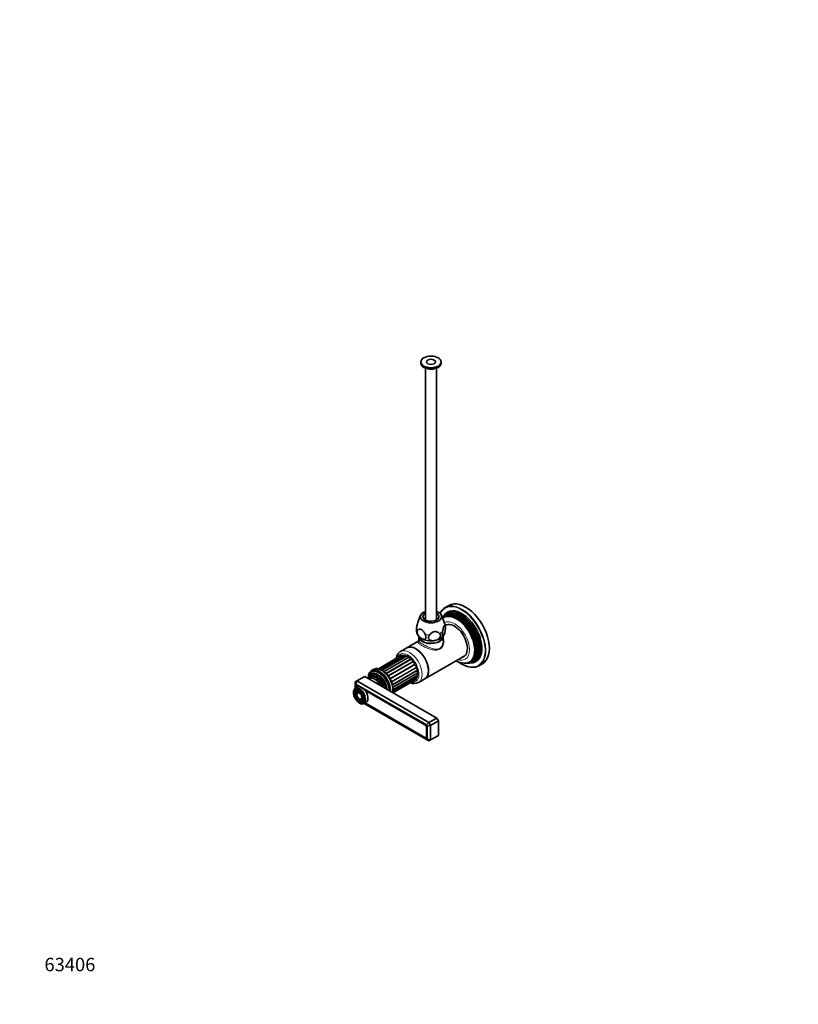
# Model space of a CAD drawing. Units: millimetres. Extents: x 0 to 1478, y 0 to 1758.
# Drawn here: x 0 to 695, y 0 to 879 of the extents above; entities that cross this region are included whole.
import ezdxf
from ezdxf import colors
from ezdxf.entities.mleader import LeaderData, LeaderLine
from ezdxf.math import Vec2, Vec3

# ---------------------------------------------------------------- set-up
doc = ezdxf.new("R2010")
doc.units = ezdxf.units.MM
doc.layers.add('DV6_Défaut', color=7, linetype='Continuous')
doc.layers.add('Défaut', color=7, linetype='Continuous')

# ---------------------------------------------------------------- blocks, each defined once
blk = doc.blocks.new('_DOT')
at = {"color": 0}
blk.add_line((0, 0), (-1, 0), dxfattribs=at)
at = {"color": 0, "const_width": 0.333}
blk.add_lwpolyline([(-0.1665, 0, 1), (0.1665, 0, 1)], format="xyb", close=True, dxfattribs=at)
blk = doc.blocks.new('SE5')
at = {"layer": 'DV6_Défaut', "color": 7, "linetype": 'Continuous', "lineweight": 35}
for p, q in [((358.21, 573.45), (358.21, 572.23)), ((376.21, 572.23), (376.21, 573.45)), ((362.21, 567.91), (362.21, 343.07)), ((372.21, 343.07), (372.21, 567.91)), ((383.19, 356.03), (380, 354.2)), ((357.94, 347.24), (355.47, 340.81)), ((379.79, 338.65), (376.49, 347.24)), ((377.7, 345.43), (377.38, 344.93)), ((378.86, 347.19), (378.3, 346.34)), ((381.38, 338.83), (379.99, 338.02)), ((356.36, 328.27), (356.36, 324.24)), ((377.96, 328.31), (378.37, 328.8)), ((378.06, 324.24), (378.06, 328.27)), ((345.64, 318.19), (339.98, 314.92)), ((356.36, 324.38), (345.64, 318.19)), ((340.15, 310.97), (320.24, 299.48)), ((341.66, 311.54), (320.63, 299.4)), ((343.44, 311.48), (321.85, 299.02)), ((345.37, 310.79), (323.58, 298.21)), ((361.64, 290.48), (397.38, 311.12)), ((315.61, 298.83), (313.99, 297.9)), ((398.97, 304.49), (399.59, 304.53)), ((400.64, 304.59), (401.26, 304.63)), ((402.35, 304.69), (403.36, 304.75)), ((410, 302.24), (413.19, 304.07)), ((300.96, 288.62), (308.03, 292.7)), ((308.03, 292.7), (372.38, 255.55)), ((314.96, 297.02), (314.26, 296.61)), ((324.21, 290.12), (324.18, 290.16)), ((333.09, 279.09), (354.56, 291.49)), ((333.12, 278.21), (353.62, 290.05)), ((333.2, 283.06), (355.05, 295.68)), ((333.28, 280.84), (355.05, 293.41)), ((355.98, 287.21), (361.64, 290.48)), ((301.34, 283.38), (299.43, 282.28)), ((299.54, 287.8), (300.96, 288.62)), ((299.54, 287.8), (299.54, 285.49)), ((300.13, 285.83), (299.54, 285.49)), ((299.54, 285.49), (299.54, 282.34)), ((300.13, 285.83), (300.96, 288.62)), ((363.3, 249.35), (300.13, 285.83)), ((300.15, 283.28), (300.15, 282.69)), ((300.46, 283.06), (300.46, 282.87)), ((301.57, 284.46), (300.93, 284.09)), ((300.96, 288.62), (365.3, 251.47)), ((361.52, 249.89), (301.91, 284.3)), ((302.48, 283.74), (302.05, 283.98)), ((326.63, 285.91), (326.61, 285.96)), ((333.21, 278.16), (352.27, 289.17)), ((299.07, 280.02), (298.9, 279.62)), ((300.22, 278.85), (300.06, 278.45)), ((301.38, 277.67), (301.21, 277.27)), ((303.99, 272.47), (304.41, 272.41)), ((361.66, 249.57), (308.21, 280.43)), ((304.43, 270.88), (304.86, 270.82)), ((304.87, 269.29), (305.3, 269.23)), ((307.43, 268.42), (309.34, 269.52)), ((307.54, 268.48), (363.3, 236.29)), ((308.32, 268.93), (361.52, 238.21)), ((308.46, 269.01), (361.66, 238.3)), ((365.3, 251.47), (372.38, 255.55)), ((372.38, 255.55), (373.79, 253.1)), ((363.25, 239.22), (363.25, 246.81)), ((363.29, 239.23), (363.29, 246.82)), ((363.3, 249.35), (365.3, 251.47)), ((363.89, 248.34), (363.3, 249.35)), ((363.89, 248.34), (366.72, 249.02)), ((363.89, 236.63), (363.89, 248.34)), ((365.3, 251.47), (366.72, 249.02)), ((366.72, 249.02), (373.79, 253.1)), ((366.72, 249.02), (366.72, 235.95)), ((373.79, 253.1), (373.79, 240.03)), ((362.79, 238.19), (363.04, 238.34)), ((366.72, 235.95), (373.79, 240.03)), ((363.3, 236.29), (363.89, 236.63)), ((365.3, 235.14), (363.3, 236.29)), ((363.89, 236.63), (366.72, 235.95)), ((366.72, 235.95), (365.3, 235.14))]:
    blk.add_line(p, q, dxfattribs=at)
at = {"layer": 'DV6_Défaut', "color": 7, "linetype": 'Continuous', "lineweight": 18}
for p, q in [((342.73, 311.18), (321.74, 299.06)), ((344.73, 310.85), (323.18, 298.42)), ((346.84, 309.86), (325.01, 297.26)), ((347.36, 309.53), (325.47, 296.89)), ((348.94, 308.27), (326.95, 295.58)), ((349.43, 307.8), (327.43, 295.1)), ((350.88, 306.17), (328.82, 293.43)), ((351.32, 305.6), (329.25, 292.86)), ((352.56, 303.7), (330.48, 290.95)), ((352.91, 303.06), (330.83, 290.31)), ((353.86, 301.01), (331.8, 288.28)), ((354.11, 300.34), (332.06, 287.62)), ((354.7, 298.28), (332.71, 285.58)), ((354.83, 297.62), (332.88, 284.95)), ((353.86, 291.07), (333.09, 279.08)), ((355.03, 295.07), (333.25, 282.49)), ((354.7, 292.84), (333.27, 280.47)), ((300.51, 283.49), (300.15, 283.28)), ((302.26, 284.1), (302.05, 283.98)), ((361.66, 249.57), (361.84, 249.67)), ((363.29, 246.83), (363.25, 246.81)), ((361.67, 238.3), (361.52, 238.21)), ((363.25, 239.22), (363.29, 239.24))]:
    blk.add_line(p, q, dxfattribs=at)
at = {"layer": 'DV6_Défaut', "color": 7, "linetype": 'Continuous', "lineweight": 35}
for centre, radius, start, end in [((365.42, 335.75), 14.74, 335.20558, 8.20055), ((374.69, 336.38), 5.56, 11.28322, 24.34753), ((364.04, 334.88), 10.03, 193.52659, 220.83928), ((397.83, 320.94), 16.52, 240.14787, 266.73242), ((405.26, 320.91), 20.16, 238.60982, 264.00919), ((352.05, 295.18), 8.87, 247.40729, 295.88601)]:
    blk.add_arc(centre, radius, start, end, dxfattribs=at)
for centre, major_axis in [((367.21, 573.45), (-9, 0)), ((367.21, 573.45), (-4, 0)), ((303.22, 275.23), (3.73, -6.46)), ((303.22, 275.23), (-3.27, 5.66)), ((303.22, 275.23), (2.86, -4.95)), ((303.22, 275.23), (-2.39, 4.15)), ((303.22, 275.23), (1.98, -3.43)), ((303.22, 275.23), (-1.52, 2.63))]:
    blk.add_ellipse(centre, major_axis=major_axis, ratio=0.57735, dxfattribs=at)
for centre, major_axis, start_param, end_param in [((367.21, 572.23), (-9, 0), 0, 3.141593), ((367.21, 570.19), (-5.8, 0), 1.015968, 2.125624), ((398.19, 330.05), (15, -25.98), 0, 3.141593), ((395, 328.22), (15, -25.98), 2.764873, 3.524839), ((394.65, 328.01), (12.75, -22.08), 0, 3.422772), ((393.8, 327.52), (-12.51, 21.67), 2.825034, 6.283185), ((367.21, 346.06), (-9.5, 0), 5.266651, 6.283185), ((367.21, 346.06), (-9.5, 0), 0, 4.158127), ((367.21, 346.06), (-7.2, 0), 5.480037, 6.283185), ((367.21, 346.06), (-7.2, 0), 0, 3.944741), ((367.21, 340.34), (9.08, 0), -4.128917, -3.926991), ((367.21, 340.34), (9.08, 0), 0.797022, 0.987324), ((392.37, 326.69), (-12.12, 20.99), 0, 0.281179), ((391.48, 326.18), (11.87, -20.56), 0, 3.350981), ((390.96, 325.88), (-11.73, 20.31), 0, 0.168081), ((390.07, 325.37), (11.47, -19.87), 0, 3.23882), ((392.88, 326.99), (12.26, -21.23), 0, 3.422772), ((393.8, 327.52), (-12.51, 21.67), 0, 0.316559), ((390.96, 325.88), (-11.73, 20.31), 2.81483, 6.283185), ((392.37, 326.69), (-12.12, 20.99), 2.825069, 6.283185), ((391.94, 326.45), (-11.6, 20.09), 4.024877, 5.443813), ((393.36, 327.27), (-11.98, 20.74), 3.950946, 5.347356), ((394.65, 328.01), (-14.75, 25.55), 4.389304, 5.127203), ((388.29, 324.34), (8.07, -13.99), 0, 3.178386), ((390.53, 325.63), (-11.2, 19.4), 3.911153, 5.34337), ((367.21, 328.5), (-10.85, 0), 0, 3.141593), ((367.21, 328.27), (-10.85, 0), 6.264741, 6.283185), ((367.21, 328.27), (-10.85, 0), 0, 3.160037), ((367.21, 331.36), (12, 0), 3.926991, 4.974188), ((367.21, 331.36), (12, 0), 4.974188, 5.83061), ((353.64, 304.33), (-8, 13.86), 3.141593, 6.283185), ((353.64, 304.33), (8, -13.86), 0, 3.141593), ((340.85, 309.76), (0.7, -1.21), 2.520025, 3.141593), ((342.36, 310.33), (0.7, -1.21), 1.974456, 3.141593), ((342.86, 311.48), (-0.25, 0.433), -4.308729, -4.096607), ((344.14, 310.27), (0.7, -1.21), 1.723129, 3.141593), ((344.94, 311.06), (-0.25, 0.433), 1.723129, 2.701018), ((346.07, 309.58), (0.7, -1.21), 1.471802, 3.141593), ((347.11, 309.96), (0.25, -0.433), 4.613394, 6.256516), ((348.04, 308.3), (-0.7, 1.21), 4.362067, 6.256516), ((349.26, 308.26), (0.25, -0.433), 4.362067, 6.005189), ((349.91, 306.52), (-0.7, 1.21), 4.110739, 6.005189), ((388.29, 324.34), (8.07, -13.99), 6.146786, 6.283185), ((321.11, 285.55), (7.13, -12.34), 0.750303, 3.962086), ((320.76, 285.35), (6.5, -11.26), 0.785398, 3.926991), ((351.23, 306.04), (0.25, -0.433), 4.110739, 5.753862), ((351.57, 304.35), (-0.7, 1.21), 3.859412, 5.753862), ((352.91, 303.47), (0.25, -0.433), 3.859412, 5.502534), ((352.92, 301.91), (-0.7, 1.21), 3.608085, 5.502534), ((354.19, 300.69), (0.25, -0.433), 3.608085, 5.251207), ((353.86, 299.37), (-0.7, 1.21), 3.356757, 5.251207), ((390.07, 325.37), (11.47, -19.87), 5.93144, 6.283185), ((391.48, 326.18), (11.87, -20.56), 6.002006, 6.283185), ((392.88, 326.99), (12.26, -21.23), 6.002006, 6.283185), ((395, 328.22), (15, -25.98), 5.901478, 6.283185), ((394.65, 328.01), (12.75, -22.08), 6.002006, 6.283185), ((395, 328.22), (15, -25.98), 0, 0.370118), ((319.76, 284.78), (5.77, -10), 0.907352, 3.805037), ((319.27, 284.49), (5.48, -9.49), 0.978453, 3.733936), ((318.37, 283.97), (-5.02, 8.7), 0, 0.443009), ((317.95, 283.73), (4.84, -8.38), 1.208073, 3.504316), ((316.82, 283.08), (-4.44, 7.69), 0, 0.108015), ((316.82, 283.08), (-4.44, 7.69), 4.604374, 6.283185), ((321.11, 285.55), (6.63, -11.47), 0.747653, 3.528041), ((318.37, 283.97), (-5.02, 8.7), 4.26938, 6.283185), ((322.17, 286.17), (6.62, -11.47), 3.221728, 3.336157), ((321.46, 285.76), (6.5, -11.26), 2.805547, 3.141593), ((322.17, 286.17), (6.45, -11.17), 3.056482, 3.125422), ((319.88, 284.84), (5.66, -9.81), 1.356948, 1.784645), ((352.92, 291.26), (-0.7, 1.21), 3.141593, 4.245897), ((353.86, 292.7), (-0.7, 1.21), 3.141593, 4.497224), ((355, 297.88), (0.25, -0.433), 3.356757, 4.999879), ((355, 292.89), (0.25, -0.433), 3.707612, 4.497224), ((354.35, 296.89), (-0.7, 1.21), 3.141593, 4.999879), ((355.27, 295.23), (0.25, -0.433), 3.212098, 4.748552), ((354.35, 294.62), (-0.7, 1.21), 3.141593, 4.748552), ((303.57, 275.43), (3.41, -5.91), 2.048324, 5.497787), ((303.57, 275.43), (3.59, -6.21), 2.765623, 3.768827), ((301.91, 282.26), (1.25, -2.17), 2.356194, 3.926991), ((302.05, 282.15), (1.12, -1.95), 2.356194, 3.926991), ((305.34, 276.45), (4, -6.93), 2.809774, 3.141593), ((303.22, 275.23), (-3.85, 6.67), 3.52315, 5.766144), ((351.57, 290.38), (-0.7, 1.21), 3.141593, 3.496803), ((303.57, 275.43), (3.59, -6.21), 3.816637, 4.279304), ((303.57, 275.43), (2.71, -4.7), 2.779832, 3.629618), ((303.57, 275.43), (2.54, -4.4), 2.055781, 3.562127), ((303.57, 275.43), (1.84, -3.18), 2.807366, 3.519966), ((303.57, 275.43), (1.66, -2.88), 2.807876, 3.562127), ((303.57, 275.43), (1.84, -3.18), 0, 0.334226), ((303.57, 275.43), (2.54, -4.4), 0, 1.090421), ((303.57, 275.43), (3.41, -5.91), 0, 1.093268), ((305.34, 276.45), (4, -6.93), 0, 1.902615), ((303.57, 275.43), (3.59, -6.21), 5.145474, 5.412234), ((303.43, 275.35), (4, -6.93), 5.497787, 6.283185), ((303.57, 275.43), (3.59, -6.21), 5.600888, 6.283185), ((303.57, 275.43), (2.71, -4.7), 5.669066, 6.283185), ((303.57, 275.43), (1.66, -2.88), -0.420534, -0.284999), ((303.57, 275.43), (1.84, -3.18), 5.949773, 6.283185), ((303.57, 275.43), (2.54, -4.4), 5.862651, 6.283185), ((303.57, 275.43), (3.41, -5.91), 5.862651, 6.283185), ((303.57, 275.43), (2.71, -4.7), 0, 0.36176), ((303.57, 275.43), (3.59, -6.21), 0, 0.37597), ((361.52, 247.85), (1.25, -2.17), 0.785398, 2.356194), ((361.66, 247.73), (1.13, -1.95), 0.785398, 2.356194), ((361.52, 240.25), (-1.25, 2.17), 2.356194, 3.926991), ((361.66, 240.14), (-1.12, 1.95), 2.356194, 3.926991)]:
    blk.add_ellipse(centre, major_axis=major_axis, ratio=0.57735, start_param=start_param, end_param=end_param, dxfattribs=at)
at = {"layer": 'DV6_Défaut', "color": 7, "linetype": 'Continuous', "lineweight": 18}
for centre, major_axis, start_param, end_param in [((394.65, 328.01), (-14.75, 25.55), 0, 0.373033), ((394.65, 328.01), (-14.75, 25.55), 5.127203, 6.283185), ((395, 328.22), (15, -25.98), 0.370118, 2.764873), ((388.29, 324.34), (9.45, -16.37), 0, 3.127718), ((390.53, 325.63), (-11.2, 19.4), 5.34337, 5.663942), ((391.94, 326.45), (-11.6, 20.09), -0.839373, -0.602641), ((393.36, 327.27), (-11.98, 20.74), 5.347356, 5.660817), ((367.21, 337.04), (-12.88, 0), 0.109169, 0.414429), ((367.21, 337.04), (12.88, 0), 0.109169, 0.217905), ((367.21, 337.04), (-12.88, 0), 1.156367, 1.461627), ((367.21, 337.04), (12.88, 0), 5.345157, 5.650417), ((394.65, 328.01), (-14.75, 25.55), 2.256082, 4.389304), ((347.98, 301.07), (8, -13.86), 0, 3.13596), ((391.94, 326.45), (-11.6, 20.09), 3.744233, 4.024877), ((393.36, 327.27), (-11.98, 20.74), 3.763961, 3.950946), ((346.57, 300.25), (-7, 12.12), 0, 0.468014), ((346.57, 300.25), (-7, 12.12), 2.666693, 6.283185), ((388.29, 324.34), (9.45, -16.37), 5.72188, 6.283185), ((390.53, 325.63), (-11.2, 19.4), 3.760836, 3.911153), ((322.74, 286.49), (-7.13, 12.34), 3.729213, 6.283185), ((317.47, 283.45), (4.25, -7.36), 1.364749, 2.911948), ((318.82, 284.23), (4.93, -8.53), 1.06731, 2.965413), ((320.24, 285.05), (5.69, -9.85), 0.849267, 3.00465), ((303.22, 275.23), (-3.85, 6.67), 0, 3.52315), ((303.22, 275.23), (-3.85, 6.67), 5.766144, 6.283185), ((303.43, 275.35), (4, -6.93), 0, 3.141593), ((347.98, 301.07), (8, -13.86), 6.278283, 6.283185), ((303.57, 275.43), (3.59, -6.21), 3.768827, 3.816637), ((303.57, 275.43), (2.71, -4.7), 3.629618, 4.28669), ((303.57, 275.43), (1.84, -3.18), 3.519966, 4.301472), ((303.57, 275.43), (1.66, -2.88), 2.07076, 2.807876), ((303.57, 275.43), (1.84, -3.18), 5.123306, 5.949773), ((303.57, 275.43), (1.66, -2.88), 5.998186, 6.283185), ((303.57, 275.43), (1.66, -2.88), 0, 1.070832), ((303.57, 275.43), (2.71, -4.7), 5.138088, 5.669066), ((303.57, 275.43), (3.59, -6.21), -0.870951, -0.682297)]:
    blk.add_ellipse(centre, major_axis=major_axis, ratio=0.57735, start_param=start_param, end_param=end_param, dxfattribs=at)
at = {"layer": 'DV6_Défaut', "color": 7, "linetype": 'Continuous', "lineweight": 35}
for points, knots in [([(354.28, 332.49), (354.26, 332.57), (354.24, 332.66), (354.19, 333.02), (354.17, 333.33), (354.17, 333.89), (354.18, 334.08), (354.2, 334.49), (354.22, 334.7), (354.28, 335.35), (354.34, 335.79), (354.41, 336.23)], [0, 0, 0, 0, 0.111244, 0.111244, 0.407496, 0.407496, 0.555622, 0.555622, 0.703748, 0.703748, 1, 1, 1, 1]), ([(354.41, 336.23), (354.49, 336.7), (354.58, 337.16), (354.75, 338.07), (354.84, 338.52), (355.04, 339.39), (355.15, 339.81), (355.32, 340.38), (355.38, 340.56), (355.46, 340.77), (355.47, 340.81), (355.48, 340.84)], [0, 0, 0, 0, 0.276224, 0.276224, 0.552448, 0.552448, 0.828672, 0.828672, 0.966784, 0.966784, 1, 1, 1, 1]), ([(355.43, 334.05), (355.02, 333.73), (354.77, 333.17), (354.75, 331.72), (354.98, 330.87), (355.76, 329.28), (356.3, 328.55), (357.47, 327.32), (358.1, 326.82), (358.73, 326.46)], [0, 0, 0, 0, 0.25, 0.25, 0.5, 0.5, 0.75, 0.75, 1, 1, 1, 1]), ([(362.03, 330.24), (361.82, 330.65), (361.59, 331.07), (361.11, 331.88), (360.86, 332.28), (360.31, 333.04), (360.02, 333.39), (359.55, 333.86), (359.39, 334.01), (359.06, 334.27), (358.9, 334.39), (358.56, 334.58), (358.39, 334.66), (358.06, 334.77), (357.9, 334.81), (357.59, 334.86), (357.44, 334.86), (357.15, 334.85), (357.01, 334.83), (356.6, 334.73), (356.34, 334.63), (355.86, 334.37), (355.64, 334.22), (355.43, 334.05)], [0, 0, 0, 0, 0.125, 0.125, 0.25, 0.25, 0.375, 0.375, 0.4375, 0.4375, 0.5, 0.5, 0.5625, 0.5625, 0.625, 0.625, 0.6875, 0.6875, 0.75, 0.75, 0.875, 0.875, 1, 1, 1, 1]), ([(380.01, 337.85), (379.93, 337.98), (379.85, 338.08), (379.68, 338.24), (379.58, 338.29), (379.38, 338.3), (379.28, 338.26), (379.11, 338.09), (379.05, 338.02), (378.93, 337.83), (378.87, 337.72), (378.74, 337.45), (378.68, 337.3), (378.56, 336.97), (378.5, 336.79), (378.33, 336.22), (378.23, 335.8), (378.03, 334.93), (377.93, 334.48), (377.76, 333.57), (377.68, 333.11), (377.6, 332.64)], [0, 0, 0, 0, 0.125, 0.125, 0.25, 0.25, 0.375, 0.375, 0.4375, 0.4375, 0.5, 0.5, 0.5625, 0.5625, 0.625, 0.625, 0.75, 0.75, 0.875, 0.875, 1, 1, 1, 1]), ([(358.73, 326.46), (359.04, 326.28), (359.36, 326.13), (359.97, 325.91), (360.28, 325.83), (360.86, 325.77), (361.13, 325.78), (361.52, 325.88), (361.64, 325.92), (361.87, 326.03), (361.98, 326.1), (362.18, 326.28), (362.27, 326.38), (362.42, 326.6), (362.49, 326.73), (362.6, 327.01), (362.64, 327.16), (362.69, 327.49), (362.7, 327.66), (362.7, 328.03), (362.68, 328.22), (362.62, 328.62), (362.57, 328.82), (362.46, 329.22), (362.39, 329.43), (362.22, 329.84), (362.13, 330.04), (362.03, 330.24)], [0, 0, 0, 0, 0.125, 0.125, 0.25, 0.25, 0.375, 0.375, 0.4375, 0.4375, 0.5, 0.5, 0.5625, 0.5625, 0.625, 0.625, 0.6875, 0.6875, 0.75, 0.75, 0.8125, 0.8125, 0.875, 0.875, 0.9375, 0.9375, 1, 1, 1, 1]), ([(365.81, 329.65), (365.53, 329.33), (365.31, 328.99), (364.99, 328.25), (364.9, 327.89), (364.89, 327.15), (364.96, 326.8), (365.18, 326.32), (365.27, 326.17), (365.48, 325.89), (365.6, 325.75), (365.87, 325.51), (366.02, 325.4), (366.33, 325.2), (366.5, 325.11), (367.02, 324.87), (367.4, 324.76), (368.2, 324.61), (368.62, 324.57), (369.46, 324.57), (369.89, 324.6), (370.32, 324.67)], [0, 0, 0, 0, 0.125, 0.125, 0.25, 0.25, 0.375, 0.375, 0.4375, 0.4375, 0.5, 0.5, 0.5625, 0.5625, 0.625, 0.625, 0.75, 0.75, 0.875, 0.875, 1, 1, 1, 1]), ([(374.83, 331.05), (374.53, 331.3), (374.23, 331.53), (373.57, 331.96), (373.22, 332.16), (372.48, 332.49), (372.08, 332.61), (371.44, 332.72), (371.22, 332.74), (370.77, 332.74), (370.55, 332.72), (370.09, 332.65), (369.86, 332.6), (369.42, 332.46), (369.19, 332.37), (368.55, 332.07), (368.16, 331.82), (367.41, 331.26), (367.06, 330.95), (366.41, 330.32), (366.11, 329.99), (365.81, 329.65)], [0, 0, 0, 0, 0.125, 0.125, 0.25, 0.25, 0.375, 0.375, 0.4375, 0.4375, 0.5, 0.5, 0.5625, 0.5625, 0.625, 0.625, 0.75, 0.75, 0.875, 0.875, 1, 1, 1, 1]), ([(370.32, 324.67), (370.75, 324.73), (371.17, 324.83), (371.81, 325.03), (372.02, 325.11), (372.43, 325.27), (372.63, 325.36), (373.03, 325.56), (373.22, 325.66), (373.6, 325.9), (373.79, 326.02), (374.31, 326.42), (374.63, 326.71), (375.17, 327.37), (375.38, 327.72), (375.68, 328.45), (375.75, 328.82), (375.74, 329.37), (375.72, 329.55), (375.64, 329.89), (375.57, 330.06), (375.33, 330.53), (375.11, 330.81), (374.83, 331.05)], [0, 0, 0, 0, 0.125, 0.125, 0.1875, 0.1875, 0.25, 0.25, 0.3125, 0.3125, 0.375, 0.375, 0.5, 0.5, 0.625, 0.625, 0.75, 0.75, 0.8125, 0.8125, 0.875, 0.875, 1, 1, 1, 1]), ([(377.6, 332.64), (377.52, 332.2), (377.46, 331.77), (377.38, 330.9), (377.35, 330.5), (377.35, 329.75), (377.37, 329.43), (377.43, 329.04), (377.45, 328.93), (377.51, 328.74), (377.54, 328.66), (377.61, 328.53), (377.65, 328.48), (377.74, 328.41), (377.78, 328.39), (377.92, 328.38), (378.02, 328.42), (378.24, 328.61), (378.35, 328.75), (378.57, 329.1), (378.69, 329.32), (378.81, 329.57)], [0, 0, 0, 0, 0.125, 0.125, 0.25, 0.25, 0.375, 0.375, 0.4375, 0.4375, 0.5, 0.5, 0.5625, 0.5625, 0.625, 0.625, 0.75, 0.75, 0.875, 0.875, 1, 1, 1, 1]), ([(340.05, 314.94), (339.8, 314.8), (339.28, 314.5), (338.47, 313.78), (337.71, 312.85), (337.08, 311.76), (336.6, 310.54), (336.34, 309.5), (336.24, 308.88), (336.21, 308.72)], [0, 0, 0, 0, 0.1054006, 0.268385, 0.4317863, 0.5978141, 0.7678954, 0.9423383, 1, 1, 1, 1]), ([(332.92, 278.33), (332.97, 278.53), (333.13, 279.17), (333.3, 280.3), (333.33, 281.76), (333.21, 283.29), (332.93, 284.87), (332.5, 286.46), (331.93, 288.06), (331.22, 289.63), (330.4, 291.16), (329.46, 292.61), (328.43, 293.99), (327.32, 295.25), (326.14, 296.39), (324.89, 297.39), (323.61, 298.23), (322.3, 298.89), (320.98, 299.37), (319.67, 299.63), (318.4, 299.68), (317.22, 299.5), (316.28, 299.21), (315.85, 298.94), (315.69, 298.85)], [0, 0, 0, 0, 0.02261, 0.069879, 0.117835, 0.16609, 0.214335, 0.26247, 0.310482, 0.358399, 0.406267, 0.454136, 0.502051, 0.550062, 0.598224, 0.64659, 0.695194, 0.744022, 0.792929, 0.84154, 0.889343, 0.935867, 0.980986, 1, 1, 1, 1]), ([(392, 305.49), (392.15, 305.38), (392.9, 304.85), (393.84, 304.23), (394.57, 303.81), (394.75, 303.7)], [0, 0, 0, 0, 0.164694, 0.813799, 1, 1, 1, 1])]:
    blk.add_open_spline(points, degree=3, knots=knots, dxfattribs=at)
at = {"layer": 'DV6_Défaut', "color": 7, "linetype": 'Continuous', "lineweight": 18}
for points, knots in [([(378.07, 327.29), (378.57, 326.15), (378.78, 324.86), (378.64, 322.26), (378.31, 320.97), (377.4, 319.22), (377.03, 318.68), (376.17, 317.73), (375.66, 317.31), (374.02, 316.36), (372.72, 316.09), (369.98, 316.13), (368.55, 316.41), (365.64, 317.25), (364.17, 317.81), (361.33, 319.06), (359.97, 319.74), (357.76, 321.02), (356.91, 321.61), (355.86, 322.6), (355.65, 323.01), (355.77, 323.68), (356, 323.96), (356.39, 324.28)], [0, 0, 0, 0, 0.101261, 0.101261, 0.203412, 0.203412, 0.254488, 0.254488, 0.305564, 0.305564, 0.407716, 0.407716, 0.509868, 0.509868, 0.61202, 0.61202, 0.714172, 0.714172, 0.816324, 0.816324, 0.918476, 0.918476, 1, 1, 1, 1]), ([(356.36, 324.25), (356.36, 323.96), (356.61, 323.63), (357.65, 322.77), (358.48, 322.24), (360.56, 321.03), (361.84, 320.35), (364.5, 319.07), (365.89, 318.46), (368.61, 317.49), (369.96, 317.12), (372.54, 316.9), (373.81, 317.08), (375.94, 318.3), (376.75, 319.32), (377.8, 321.63), (378.06, 322.93), (378.06, 324.22), (378.06, 324.23), (378.06, 324.25)], [0, 0, 0, 0, 0.1236, 0.1236, 0.248588, 0.248588, 0.373576, 0.373576, 0.498564, 0.498564, 0.623553, 0.623553, 0.748541, 0.748541, 0.873529, 0.873529, 0.998517, 0.998517, 1, 1, 1, 1])]:
    blk.add_open_spline(points, degree=3, knots=knots, dxfattribs=at)
at = {"layer": 'DV6_Défaut', "color": 7, "linetype": 'Continuous', "lineweight": 35}
blk.add_open_spline([(378.06, 324.25), (378.06, 324.29), (378.06, 324.33), (378.06, 324.37)], degree=3, dxfattribs=at)

msp = doc.modelspace()

# ---------------------------------------------------------------- block references
at = {"layer": 'Défaut'}
msp.add_blockref('SE5', (0, 0), dxfattribs=at)

# ---------------------------------------------------------------- leaders
at = {"layer": 'Défaut', "color": 7, "linetype": 'Continuous', "lineweight": 18}
ml = msp.add_multileader_mtext('Standard', dxfattribs=at)
ml.set_content('{\\pxsm0.9;\\fSolid Edge ISO|b1||i0||c0|p34;\\W1.;10/04/2017\\P}', color=256)
ml.set_leader_properties()
ml.set_arrow_properties(name='DOT')
ml.build(insert=Vec2(0, 0))
ml.multileader.update_dxf_attribs({"leader_type": 0, "dogleg_length": 0, "arrow_head_size": 12})
ctx = ml.context
ctx.base_point, ctx.char_height, ctx.arrow_head_size, ctx.landing_gap_size = Vec3(1390.41, 1750.71), 12, 12, 4.2
notes = []
notes.append((ctx, [(0, (0, 0, 0), (0, 0), (1, 0), 1, [])]))
ctx.mtext.insert = Vec3(1392.41, 1756.83)
ml = msp.add_multileader_mtext('Standard', dxfattribs=at)
ml.set_content('{\\pxsm0.9;\\fArial|b1||i0||c0|p34;\\W1.;181/SWC\\P}', color=256)
ml.set_leader_properties()
ml.set_arrow_properties(name='DOT')
ml.build(insert=Vec2(0, 0))
ml.multileader.update_dxf_attribs({"leader_type": 0, "dogleg_length": 0, "arrow_head_size": 12})
ctx = ml.context
ctx.base_point, ctx.char_height, ctx.arrow_head_size, ctx.landing_gap_size = Vec3(24.31, 1749.46), 12, 12, 4.2
notes.append((ctx, [(0, (0, 0, 0), (0, 0), (1, 0), 1, [])]))
ctx.mtext.insert = Vec3(26.31, 1755.57)
ml = msp.add_multileader_mtext('Standard', dxfattribs=at)
ml.set_content('{\\pxsm0.9;\\fArial|b1||i0||c0|p34;\\W1.;63406\\P}', color=256)
ml.set_leader_properties()
ml.set_arrow_properties(name='DOT')
ml.build(insert=Vec2(0, 0))
ml.multileader.update_dxf_attribs({"leader_type": 0, "dogleg_length": 0, "arrow_head_size": 12})
ctx = ml.context
ctx.base_point, ctx.char_height, ctx.arrow_head_size, ctx.landing_gap_size = Vec3(20.12, 35.4), 12, 12, 4.2
notes.append((ctx, [(0, (0, 0, 0), (0, 0), (1, 0), 1, [])]))
ctx.mtext.insert = Vec3(22.12, 41.5)
for ctx, leaders in notes:
    for number, flags, end, landing, length, lines in leaders:
        leader = LeaderData()
        leader.index, (leader.has_last_leader_line, leader.has_dogleg_vector, leader.attachment_direction) = number, flags
        leader.last_leader_point, leader.dogleg_vector, leader.dogleg_length = Vec3(end), Vec3(landing), length
        for number, points, colour, breaks in lines:
            line = LeaderLine()
            line.index, line.vertices, line.color, line.breaks = number, Vec3.list(points), colors.encode_raw_color(colour), breaks
            leader.lines.append(line)
        ctx.leaders.append(leader)

doc.saveas('drawing.dxf')
